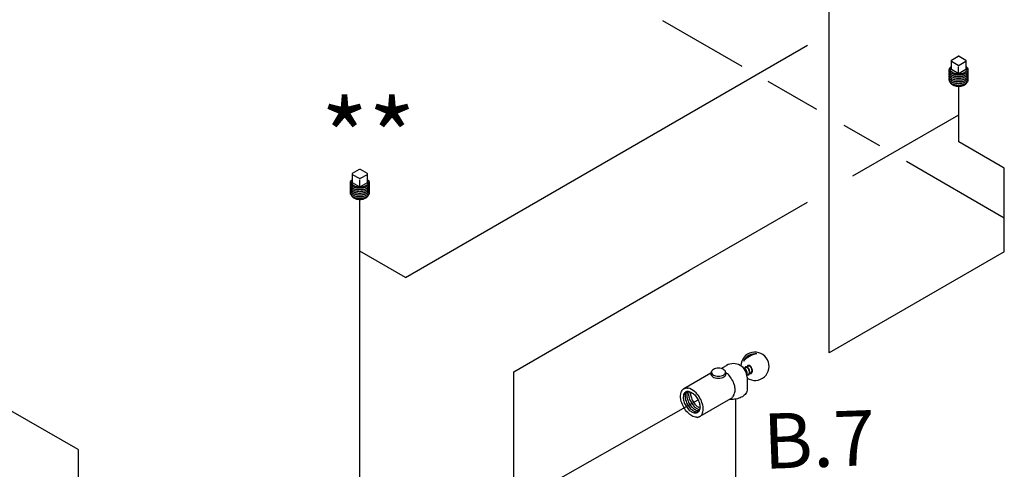
# Model space of a CAD drawing. Extents: x 75 to 130.9, y -21.7 to 58.1.
# Drawn here: x 88.2 to 100.8, y 16.7 to 22.4 of the extents above; entities that cross this region are included whole.
import ezdxf
from ezdxf.enums import TextEntityAlignment as Align

# ---------------------------------------------------------------- set-up
doc = ezdxf.new("R2010")
doc.units = 0
doc.header["$MEASUREMENT"] = 0
doc.layers.get('0').update_dxf_attribs({"linetype": 'CONTINUOUS'})
for name, color, linetype in [('3', 3, 'CONTINUOUS'), ('NOTES', 7, 'CONTINUOUS'), ('OBJ', 7, 'CONTINUOUS')]:
    doc.layers.add(name, color=color, linetype=linetype)
doc.styles.add('SIMPLEX', font='SIMPLEX.SHX', dxfattribs={"width": 0.875})

msp = doc.modelspace()

# ---------------------------------------------------------------- linework, layer by layer
at = {"color": 3}
for p, q in [((100.85, 20.506), (100.266, 20.842)), ((93.186, 19.106), (92.602, 19.443))]:
    msp.add_line(p, q, dxfattribs=at)
msp.add_line((97.558, 17.83), (97.558, 17.666))
for points in [[(97.556, 17.856, 0.064294), (97.559, 17.866, 0.072341), (97.559, 17.883, 0.058752), (97.554, 17.904, 0.058752), (97.544, 17.924, 0.072341), (97.532, 17.937, 0.106617), (97.517, 17.944, 0.023978), (97.516, 17.945)], [(97.554, 17.87, 0.071444), (97.554, 17.885, 0.058752), (97.549, 17.903, 0.058752), (97.541, 17.919, 0.072341), (97.531, 17.929, 0.060164), (97.524, 17.934)], [(97.529, 17.954, 0.101133), (97.527, 17.947, 0.006134), (97.527, 17.946, 0.072341)], [(97.579, 17.863, 0.136071), (97.586, 17.869, 0.106617), (97.592, 17.885, 0.072341), (97.593, 17.902, 0.058752), (97.587, 17.923, 0.058752), (97.577, 17.943, 0.072341), (97.565, 17.956, 0.106617), (97.55, 17.963, 0.156851), (97.539, 17.963, 0.156851), (97.53, 17.956, 0.009113), (97.529, 17.954, 0.025127)], [(97.574, 17.871, 0.153468), (97.582, 17.876, 0.106617), (97.587, 17.889, 0.072341), (97.587, 17.904, 0.058752), (97.582, 17.922, 0.058752), (97.574, 17.938, 0.072341), (97.564, 17.949, 0.106617), (97.552, 17.955, 0.156851), (97.542, 17.954, 0.034603), (97.54, 17.953, 0.106617)], [(97.563, 17.973, 0.101133), (97.56, 17.966, 0.006134), (97.56, 17.965, 0.072341)], [(97.612, 17.882, 0.136071), (97.619, 17.888, 0.106617), (97.625, 17.904, 0.072341), (97.626, 17.921, 0.058752), (97.62, 17.943, 0.058752), (97.61, 17.962, 0.072341), (97.598, 17.975, 0.106617), (97.584, 17.982, 0.156851), (97.572, 17.982, 0.156851), (97.563, 17.975, 0.009113), (97.563, 17.973, 0.025127)], [(97.608, 17.89, 0.153468), (97.615, 17.896, 0.106617), (97.62, 17.908, 0.072341), (97.62, 17.923, 0.058752), (97.616, 17.941, 0.058752), (97.607, 17.957, 0.072341), (97.597, 17.968, 0.106617), (97.585, 17.974, 0.156851), (97.575, 17.973, 0.034603), (97.573, 17.973, 0.106617)], [(97.558, 17.86, 0.100373), (97.574, 17.861, 0.075608), (97.579, 17.863, 0.156851)], [(97.591, 17.879, 0.100373), (97.607, 17.88, 0.075608), (97.613, 17.882, 0.156851)]]:
    msp.add_lwpolyline(points, format="xyb")
at = {"layer": '3'}
for p, q in [((98.609, 18.143), (98.609, 23.444)), ((96.477, 22.396), (97.489, 21.812)), ((93.186, 19.106), (98.33, 22.079)), ((97.823, 21.619), (98.445, 21.26)), ((100.266, 20.842), (100.266, 21.553)), ((98.911, 20.407), (100.266, 21.19)), ((98.796, 21.057), (99.251, 20.795)), ((99.598, 20.594), (100.85, 19.871)), ((100.85, 19.437), (100.85, 20.506)), ((92.602, 12.554), (92.602, 20.106)), ((96.821, 19.2), (98.33, 20.072)), ((100.85, 19.437), (98.609, 18.143)), ((94.57, 17.901), (96.821, 19.2)), ((88.994, 16.906), (86.04, 18.601)), ((94.57, 16.203), (94.57, 17.901)), ((93.798, 15.765), (96.93, 17.543)), ((97.411, 17.551), (97.411, 14.322)), ((88.994, 16.906), (88.994, 16.414))]:
    msp.add_line(p, q, dxfattribs=at)
at = {"layer": 'OBJ'}
for p, q in [((100.173, 21.889), (100.26, 21.938)), ((100.271, 21.938), (100.357, 21.889)), ((100.168, 21.879), (100.168, 21.777)), ((100.259, 21.819), (100.173, 21.869)), ((100.265, 21.715), (100.265, 21.804)), ((100.357, 21.869), (100.271, 21.819)), ((100.363, 21.777), (100.363, 21.879)), ((100.259, 21.717), (100.173, 21.767)), ((100.357, 21.767), (100.271, 21.717)), ((92.503, 20.432), (92.503, 20.329)), ((92.509, 20.441), (92.595, 20.491)), ((92.595, 20.372), (92.509, 20.422)), ((92.607, 20.491), (92.693, 20.441)), ((92.693, 20.422), (92.607, 20.372)), ((92.699, 20.329), (92.699, 20.432)), ((92.595, 20.269), (92.509, 20.319)), ((92.601, 20.268), (92.601, 20.357)), ((92.693, 20.319), (92.607, 20.269)), ((97.096, 17.886), (97.103, 17.905)), ((97.227, 17.942), (97.295, 17.982)), ((97.279, 17.905), (97.286, 17.886)), ((97.522, 17.943), (97.54, 17.953)), ((97.555, 17.962), (97.573, 17.973)), ((97.095, 17.884), (96.748, 17.684)), ((97.558, 17.861), (97.578, 17.872)), ((97.591, 17.88), (97.611, 17.891)), ((97.347, 17.554), (96.954, 17.327)), ((97.388, 17.605), (97.372, 17.579))]:
    msp.add_line(p, q, dxfattribs=at)
for points in [[(100.265, 21.696, -0.058752), (100.217, 21.701, -0.072341), (100.18, 21.716, -0.106617), (100.153, 21.741, -0.156851), (100.145, 21.765, -0.156851), (100.153, 21.789, -0.062392), (100.168, 21.805, -0.072341)], [(100.168, 21.805, 0.025219), (100.162, 21.799, 0.156851), (100.155, 21.777, 0.156851), (100.162, 21.755, 0.106617), (100.188, 21.732, 0.072341), (100.221, 21.719, 0.058752), (100.265, 21.713, 0.058752), (100.309, 21.719, 0.072341), (100.343, 21.732, 0.106617), (100.368, 21.755, 0.156851), (100.375, 21.777, 0.156851), (100.368, 21.799, 0.025219), (100.363, 21.805, 0.072341)], [(100.363, 21.805, -0.062392), (100.378, 21.789, -0.156851), (100.385, 21.765, -0.156851), (100.378, 21.741, -0.106617), (100.35, 21.716, -0.072341), (100.313, 21.701, -0.058752), (100.265, 21.696, -0.058752)], [(100.265, 21.674, -0.058752), (100.217, 21.68, -0.072341), (100.18, 21.694, -0.106617), (100.153, 21.719, -0.156851), (100.145, 21.743, -0.066255), (100.146, 21.754, -0.062392)], [(100.265, 21.652, -0.058752), (100.217, 21.658, -0.072341), (100.18, 21.673, -0.106617), (100.153, 21.697, -0.156851), (100.145, 21.722, -0.066255), (100.146, 21.732, -0.062392)], [(100.265, 21.63, -0.058752), (100.217, 21.636, -0.072341), (100.18, 21.651, -0.106617), (100.153, 21.676, -0.156851), (100.145, 21.7, -0.066255), (100.146, 21.711, -0.062392)], [(100.265, 21.609, -0.058752), (100.217, 21.614, -0.072341), (100.18, 21.629, -0.106617), (100.153, 21.654, -0.156851), (100.145, 21.678, -0.066255), (100.146, 21.689, -0.062392)], [(100.384, 21.754, -0.066255), (100.385, 21.743, -0.156851), (100.378, 21.719, -0.106617), (100.35, 21.694, -0.072341), (100.313, 21.68, -0.058752), (100.265, 21.674, -0.058752)], [(100.384, 21.732, -0.066255), (100.385, 21.722, -0.156851), (100.378, 21.697, -0.106617), (100.35, 21.673, -0.072341), (100.313, 21.658, -0.058752), (100.265, 21.652, -0.058752)], [(100.384, 21.711, -0.066255), (100.385, 21.7, -0.156851), (100.378, 21.676, -0.106617), (100.35, 21.651, -0.072341), (100.313, 21.636, -0.058752), (100.265, 21.63, -0.058752)], [(100.384, 21.689, -0.066255), (100.385, 21.678, -0.156851), (100.378, 21.654, -0.106617), (100.35, 21.629, -0.072341), (100.313, 21.614, -0.058752), (100.265, 21.609, -0.058752)], [(100.265, 21.587, -0.058752), (100.217, 21.593, -0.072341), (100.18, 21.607, -0.106617), (100.153, 21.632, -0.156851), (100.145, 21.656, -0.066255), (100.146, 21.667, -0.062392)], [(100.265, 21.565, -0.058752), (100.217, 21.571, -0.072341), (100.18, 21.585, -0.106617), (100.153, 21.61, -0.156851), (100.145, 21.635, -0.066255), (100.146, 21.645, -0.062392)], [(100.158, 21.604, 0.070311), (100.162, 21.595, 0.106617), (100.188, 21.572, 0.072341), (100.221, 21.559, 0.058752), (100.265, 21.553, 0.058752), (100.309, 21.559, 0.072341), (100.343, 21.572, 0.106617), (100.368, 21.595, 0.070311), (100.373, 21.604, 0.156851)], [(100.384, 21.667, -0.066255), (100.385, 21.656, -0.156851), (100.378, 21.632, -0.106617), (100.35, 21.607, -0.072341), (100.313, 21.593, -0.058752), (100.265, 21.587, -0.058752)], [(100.384, 21.645, -0.066255), (100.385, 21.635, -0.156851), (100.378, 21.61, -0.106617), (100.35, 21.585, -0.072341), (100.313, 21.571, -0.058752), (100.265, 21.565, -0.058752)], [(92.601, 20.248, -0.058752), (92.553, 20.254, -0.072341), (92.516, 20.269, -0.106617), (92.489, 20.294, -0.156851), (92.481, 20.318, -0.156851), (92.489, 20.342, -0.062392), (92.503, 20.358, -0.072341)], [(92.601, 20.227, -0.058752), (92.553, 20.232, -0.072341), (92.516, 20.247, -0.106617), (92.489, 20.272, -0.156851), (92.481, 20.296, -0.066255), (92.482, 20.307, -0.062392)], [(92.503, 20.358, 0.025219), (92.498, 20.351, 0.156851), (92.491, 20.329, 0.156851), (92.498, 20.307, 0.106617), (92.523, 20.284, 0.072341), (92.557, 20.271, 0.058752), (92.601, 20.266, 0.058752), (92.645, 20.271, 0.072341), (92.679, 20.284, 0.106617), (92.704, 20.307, 0.156851), (92.711, 20.329, 0.156851), (92.704, 20.351, 0.025219), (92.699, 20.358, 0.072341)], [(92.699, 20.358, -0.062392), (92.713, 20.342, -0.156851), (92.721, 20.318, -0.156851), (92.713, 20.294, -0.106617), (92.686, 20.269, -0.072341), (92.649, 20.254, -0.058752), (92.601, 20.248, -0.058752)], [(92.72, 20.307, -0.066255), (92.721, 20.296, -0.156851), (92.713, 20.272, -0.106617), (92.686, 20.247, -0.072341), (92.649, 20.232, -0.058752), (92.601, 20.227, -0.058752)], [(92.601, 20.205, -0.058752), (92.553, 20.211, -0.072341), (92.516, 20.225, -0.106617), (92.489, 20.25, -0.156851), (92.481, 20.274, -0.066255), (92.482, 20.285, -0.062392)], [(92.601, 20.183, -0.058752), (92.553, 20.189, -0.072341), (92.516, 20.203, -0.106617), (92.489, 20.228, -0.156851), (92.481, 20.252, -0.066255), (92.482, 20.263, -0.062392)], [(92.601, 20.161, -0.058752), (92.553, 20.167, -0.072341), (92.516, 20.182, -0.106617), (92.489, 20.206, -0.156851), (92.481, 20.231, -0.066255), (92.482, 20.242, -0.062392)], [(92.601, 20.14, -0.058752), (92.553, 20.145, -0.072341), (92.516, 20.16, -0.106617), (92.489, 20.185, -0.156851), (92.481, 20.209, -0.066255), (92.482, 20.22, -0.062392)], [(92.601, 20.118, -0.058752), (92.553, 20.123, -0.072341), (92.516, 20.138, -0.106617), (92.489, 20.163, -0.156851), (92.481, 20.187, -0.066255), (92.482, 20.198, -0.062392)], [(92.72, 20.285, -0.066255), (92.721, 20.274, -0.156851), (92.713, 20.25, -0.106617), (92.686, 20.225, -0.072341), (92.649, 20.211, -0.058752), (92.601, 20.205, -0.058752)], [(92.72, 20.263, -0.066255), (92.721, 20.252, -0.156851), (92.713, 20.228, -0.106617), (92.686, 20.203, -0.072341), (92.649, 20.189, -0.058752), (92.601, 20.183, -0.058752)], [(92.72, 20.242, -0.066255), (92.721, 20.231, -0.156851), (92.713, 20.206, -0.106617), (92.686, 20.182, -0.072341), (92.649, 20.167, -0.058752), (92.601, 20.161, -0.058752)], [(92.72, 20.22, -0.066255), (92.721, 20.209, -0.156851), (92.713, 20.185, -0.106617), (92.686, 20.16, -0.072341), (92.649, 20.145, -0.058752), (92.601, 20.14, -0.058752)], [(92.72, 20.198, -0.066255), (92.721, 20.187, -0.156851), (92.713, 20.163, -0.106617), (92.686, 20.138, -0.072341), (92.649, 20.123, -0.058752), (92.601, 20.118, -0.058752)], [(92.493, 20.157, 0.070311), (92.498, 20.147, 0.106617), (92.523, 20.125, 0.072341), (92.557, 20.111, 0.058752), (92.601, 20.106, 0.058752), (92.645, 20.111, 0.072341), (92.679, 20.125, 0.106617), (92.704, 20.147, 0.070311), (92.709, 20.157, 0.156851)], [(97.096, 17.886, 0.087172), (97.094, 17.874, 0.156851), (97.1, 17.855, 0.187084), (97.148, 17.824, 0.072341)], [(97.148, 17.824, 0.009051), (97.152, 17.823, 0.058752), (97.191, 17.818, 0.058752), (97.23, 17.823, 0.072341), (97.26, 17.835, 0.106617), (97.282, 17.855, 0.156851), (97.288, 17.874, 0.087172), (97.286, 17.886, 0.106617)], [(97.388, 17.605, 0.029752), (97.391, 17.612, 0.106617), (97.404, 17.669, 0.072341), (97.395, 17.731, 0.058752), (97.364, 17.802, 0.058752), (97.318, 17.864, 0.05657), (97.281, 17.895, 0.05657)], [(96.708, 17.618, -0.058798), (96.719, 17.651, -0.156851), (96.748, 17.684, -0.156851), (96.791, 17.693, -0.006211), (96.794, 17.693, -0.072341)], [(96.825, 17.685, 0.058798), (96.791, 17.693, 0.156851), (96.748, 17.684, 0.156851), (96.719, 17.651, 0.006211), (96.717, 17.648, 0.072341)], [(96.817, 17.646, 0.225188), (96.772, 17.643, 0.156851), (96.751, 17.619, 0.106617), (96.741, 17.573, 0.072341), (96.748, 17.524, 0.058752), (96.772, 17.468, 0.058752), (96.809, 17.419, 0.072341), (96.848, 17.388, 0.106617), (96.892, 17.374, 0.156851), (96.923, 17.381, 0.225188), (96.949, 17.418, 0.106617)], [(96.747, 17.606, -0.225188), (96.772, 17.643, -0.156851), (96.803, 17.649, -0.106617), (96.848, 17.635, -0.072341), (96.887, 17.604, -0.058752), (96.923, 17.555, -0.058752), (96.947, 17.499, -0.072341), (96.955, 17.45, -0.106617), (96.945, 17.404, -0.156851), (96.923, 17.381, -0.225188), (96.879, 17.377, -0.106617)], [(96.783, 17.647, 0.084673), (96.773, 17.633, 0.106617), (96.763, 17.587, 0.072341), (96.771, 17.538, 0.058752), (96.795, 17.482, 0.058752), (96.831, 17.433, 0.072341), (96.87, 17.402, 0.106617), (96.915, 17.388, 0.098754), (96.935, 17.39, 0.098754)], [(96.797, 17.65, 0.015551), (96.796, 17.647, 0.106617), (96.786, 17.601, 0.072341), (96.793, 17.552, 0.058752), (96.817, 17.496, 0.058752), (96.854, 17.447, 0.072341), (96.893, 17.416, 0.106617), (96.937, 17.402, 0.029522), (96.943, 17.401, 0.029522)], [(96.814, 17.648, 0.075495), (96.809, 17.615, 0.072341), (96.816, 17.566, 0.058752), (96.84, 17.51, 0.058752), (96.877, 17.461, 0.072341), (96.916, 17.43, 0.083093), (96.95, 17.417, 0.083093)], [(96.91, 17.318, 0.00251), (96.911, 17.318, 0.156851), (96.954, 17.327, 0.156851), (96.983, 17.359, 0.106617), (96.997, 17.421, 0.072341), (96.987, 17.488, 0.058752), (96.954, 17.565, 0.058752), (96.904, 17.632, 0.110798), (96.825, 17.685, 0.106617)], [(97.558, 17.666, -0.12789), (97.549, 17.634, -0.106617), (97.51, 17.591, -0.072341), (97.454, 17.562, -0.058752), (97.379, 17.546, -0.035886), (97.332, 17.545, -0.035886)], [(96.984, 17.361, -0.00251), (96.983, 17.359, -0.156851), (96.954, 17.327, -0.156851), (96.911, 17.318, -0.106617), (96.851, 17.337, -0.072341), (96.798, 17.379, -0.058752), (96.748, 17.446, -0.058752), (96.715, 17.522, -0.110798), (96.708, 17.618, -0.106617)], [(96.834, 17.642, 0.027393), (96.833, 17.63, 0.072341), (96.84, 17.581, 0.058752), (96.864, 17.524, 0.058752), (96.901, 17.475, 0.072341), (96.94, 17.445, 0.035505), (96.954, 17.438, 0.035505)], [(97.347, 17.554, 0.126508), (97.372, 17.579, 0.106617)]]:
    msp.add_lwpolyline(points, format="xyb", dxfattribs=at)
msp.add_lwpolyline([(97.191, 17.947, 0.058752), (97.155, 17.942, 0.072341), (97.127, 17.931, 0.106617), (97.107, 17.913, 0.156851), (97.101, 17.895, 0.156851), (97.107, 17.877, 0.106617), (97.127, 17.858, 0.072341), (97.155, 17.847, 0.058752), (97.191, 17.843, 0.058752), (97.227, 17.847, 0.072341), (97.254, 17.858, 0.106617), (97.275, 17.877, 0.156851), (97.281, 17.895, 0.156851), (97.275, 17.913, 0.106617), (97.254, 17.931, 0.072341), (97.227, 17.942, 0.058752)], format="xyb", close=True, dxfattribs=at)
for centre, radius, start, end in [((100.265, 21.929), 0.0113, 60.0998, 119.9002), ((100.179, 21.879), 0.0113, 119.9002, 239.9), ((100.265, 21.829), 0.0113, 239.9, 300.1), ((100.351, 21.879), 0.0113, 300.1, 60.0998), ((100.179, 21.777), 0.0113, 180, 239.9), ((100.265, 21.727), 0.0113, 239.9, 300.1), ((100.351, 21.777), 0.0113, 300.1, 360), ((92.515, 20.432), 0.0113, 119.9002, 239.9), ((92.601, 20.481), 0.0113, 60.0998, 119.9002), ((92.687, 20.432), 0.0113, 300.1, 60.0998), ((92.515, 20.329), 0.0113, 180, 239.9), ((92.601, 20.382), 0.0113, 239.9, 300.1), ((92.687, 20.329), 0.0113, 300.1, 360), ((92.601, 20.279), 0.0113, 239.9, 300.1), ((97.658, 17.971), 0.181, 236.5647, 177.977), ((97.658, 17.971), 0.159, 81.4281, 156.437), ((97.715, 17.868), 0.263, 97.3475, 140.5176), ((97.383, 17.83), 0.175, 0, 120)]:
    msp.add_arc(centre, radius, start, end, dxfattribs=at)

# ---------------------------------------------------------------- texts
msp.add_text('B.7', height=0.7057, rotation=2).set_placement((98.492, 16.683), align=Align.CENTER)
at = {"layer": 'NOTES', "style": 'SIMPLEX'}
msp.add_text('**', height=0.9518, dxfattribs=at).set_placement((92.709, 20.417), align=Align.CENTER)

doc.saveas('drawing.dxf')
